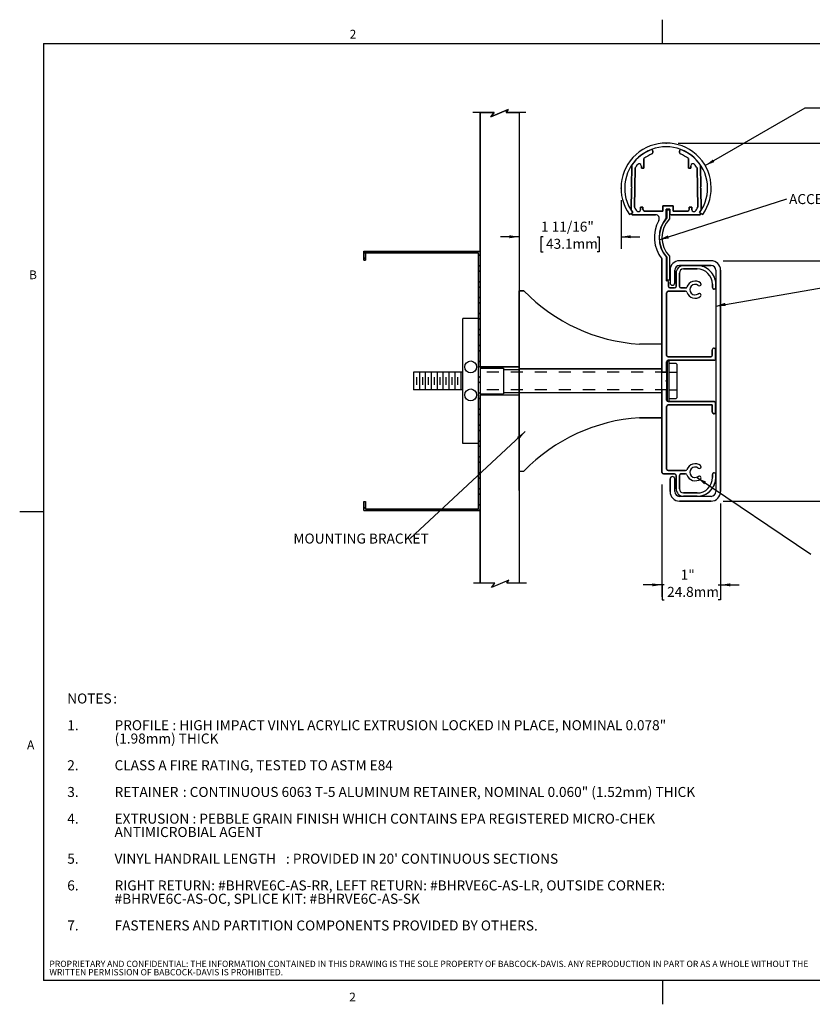
# Model space of a CAD drawing. Units: inches. Extents: x 0.1 to 10.8, y 0.2 to 8.4.
# Drawn here: x 0.1 to 6.7, y 0.2 to 8.4 of the extents above; entities that cross this region are included whole.
import ezdxf

# ---------------------------------------------------------------- set-up
doc = ezdxf.new("R2010")
doc.units = ezdxf.units.IN
doc.header["$MEASUREMENT"] = 0
doc.header["$PDSIZE"] = -1
doc.linetypes.add('HIDDEN', pattern=[0.075, 0.05, -0.025])
for name, color, linetype in [('BABCOCK', 7, 'Continuous'), ('FORMAT', 7, 'Continuous'), ('SLD-0', 166, 'Continuous')]:
    doc.layers.add(name, color=color, linetype=linetype)
doc.styles.add('SLDTEXTSTYLE0', font='TXT', dxfattribs={"width": 0.605})
doc.styles.add('SLDTEXTSTYLE1', font='TXT', dxfattribs={"width": 0.75})
doc.dimstyles.new('SLDDIMSTYLE0', dxfattribs={"dimtxt": 0.080892, "dimasz": 0.080892, "dimexe": 0, "dimexo": 0.0625, "dimgap": 0.020223, "dimtad": 0, "dimtih": 1, "dimtoh": 1, "dimlfac": 2, "dimrnd": 1e-09, "dimzin": 12, "dimdsep": 46, "dimtxsty": 'SLDTEXTSTYLE0', "dimsah": 1, "dimcen": 0.09, "dimadec": 0, "dimazin": 3, "dimtfac": 1, "dimtofl": 0, "dimtmove": 0, "dimatfit": 3, "dimfxl": 0, "dimfrac": 2, "dimtolj": 1, "dimtzin": 12, "dimarcsym": 0})
doc.dimstyles.new('SLDDIMSTYLE1', dxfattribs={"dimtxt": 0.080892, "dimasz": 0.080892, "dimexe": 0, "dimexo": 0.0625, "dimgap": 0.020223, "dimtad": 0, "dimtih": 1, "dimtoh": 1, "dimlfac": 2, "dimrnd": 1e-09, "dimzin": 12, "dimdsep": 46, "dimtxsty": 'SLDTEXTSTYLE0', "dimsah": 1, "dimcen": 0, "dimadec": 0, "dimazin": 3, "dimtfac": 1, "dimtofl": 0, "dimtmove": 0, "dimatfit": 3, "dimfxl": 0, "dimfrac": 2, "dimtolj": 1, "dimtzin": 12, "dimarcsym": 0})
doc.dimstyles.new('SLDDIMSTYLE2', dxfattribs={"dimtxt": 0.080892, "dimasz": 0.080892, "dimexe": 0, "dimexo": 0.0625, "dimgap": 0.020223, "dimtad": 0, "dimtih": 1, "dimtoh": 1, "dimlfac": 2, "dimrnd": 1e-09, "dimzin": 12, "dimdsep": 46, "dimtxsty": 'SLDTEXTSTYLE0', "dimsah": 1, "dimcen": 0.09, "dimadec": 0, "dimazin": 3, "dimtfac": 1, "dimtmove": 0, "dimatfit": 0, "dimfxl": 0, "dimfrac": 2, "dimtolj": 1, "dimtzin": 12, "dimarcsym": 0})
doc.dimstyles.new('SLDDIMSTYLE3', dxfattribs={"dimtxt": 0.080892, "dimasz": 0.080892, "dimexe": 0, "dimexo": 0.0625, "dimgap": 0.020223, "dimtad": 0, "dimtih": 1, "dimtoh": 1, "dimlfac": 2, "dimrnd": 1e-09, "dimzin": 12, "dimdsep": 46, "dimtxsty": 'SLDTEXTSTYLE0', "dimsah": 1, "dimcen": 0.09, "dimadec": 0, "dimazin": 3, "dimtfac": 1, "dimtofl": 0, "dimtmove": 0, "dimatfit": 3, "dimfxl": 0, "dimfrac": 2, "dimtolj": 1, "dimtzin": 12, "dimarcsym": 0})
doc.dimstyles.new('SLDDIMSTYLE4', dxfattribs={"dimtxt": 0.080892, "dimasz": 0.080892, "dimexe": 0, "dimexo": 0.0625, "dimgap": 0.020223, "dimtad": 0, "dimtih": 1, "dimtoh": 1, "dimlfac": 2, "dimrnd": 1e-09, "dimzin": 12, "dimdsep": 46, "dimtxsty": 'SLDTEXTSTYLE0', "dimsah": 1, "dimcen": 0.09, "dimadec": 0, "dimazin": 3, "dimtfac": 1, "dimtmove": 0, "dimatfit": 0, "dimfxl": 0, "dimfrac": 2, "dimtolj": 1, "dimtzin": 12, "dimarcsym": 0})
doc.dimstyles.new('SLDDIMSTYLE5', dxfattribs={"dimtxt": 0, "dimasz": 0.080892, "dimexe": 0, "dimexo": 0.0625, "dimgap": 0, "dimtad": 0, "dimtih": 1, "dimtoh": 1, "dimdec": 0, "dimrnd": 1e-09, "dimzin": 0, "dimdsep": 46, "dimtxsty": 'Standard', "dimsah": 1, "dimcen": 0.09, "dimadec": 0, "dimazin": 0, "dimtfac": 0.080892, "dimtdec": 0, "dimtofl": 0, "dimtmove": 0, "dimatfit": 3, "dimfxl": 0, "dimfrac": 2, "dimtolj": 1, "dimtzin": 0, "dimarcsym": 0})

# ---------------------------------------------------------------- blocks, each defined once
blk = doc.blocks.new('*D1')
at = {"layer": 'SLD-0', "color": 7}
for p, q in [((5.9846, 6.3828), (7.217, 6.3828)), ((7.117, 6.3828), (7.117, 5.5255)), ((6.8624, 5.3828), (6.8439, 5.3828)), ((6.8439, 5.3828), (6.8439, 5.2585)), ((7.3717, 5.3828), (7.3902, 5.3828)), ((7.3902, 5.3828), (7.3902, 5.2585)), ((6.8439, 5.2585), (6.8624, 5.2585)), ((7.3902, 5.2585), (7.3717, 5.2585)), ((7.117, 4.3828), (7.117, 5.24)), ((5.9846, 4.3828), (7.217, 4.3828))]:
    blk.add_line(p, q, dxfattribs=at)
for points in [[(7.117, 6.3828), (7.1046, 6.3019), (7.1295, 6.3019)], [(7.117, 4.3828), (7.1295, 4.4637), (7.1046, 4.4637)]]:
    blk.add_solid(points, dxfattribs=at)
at = {"layer": 'SLD-0', "color": 7, "char_height": 0.08333, "attachment_point": 1, "style": 'SLDTEXTSTYLE0'}
for s, insert in [('4"', (7.0294, 5.5087, 0.002)), ('101.6mm', (6.8856, 5.366, 0.002))]:
    blk.add_mtext(s, dxfattribs=dict(at, insert=insert))
blk = doc.blocks.new('*D2')
at = {"layer": 'SLD-0', "color": 7}
for p, q in [((5.8358, 7.1744), (6.6674, 7.6545)), ((6.6674, 7.6545), (6.9174, 7.6545)), ((6.9498, 7.6611), (6.9313, 7.6611)), ((6.9313, 7.6611), (6.9313, 7.5369)), ((7.3973, 7.6611), (7.4158, 7.6611)), ((7.4158, 7.6611), (7.4158, 7.5369)), ((6.9313, 7.5369), (6.9498, 7.5369)), ((7.4158, 7.5369), (7.3973, 7.5369))]:
    blk.add_line(p, q, dxfattribs=at)
blk.add_solid([(5.8358, 7.1744), (5.9121, 7.2041), (5.8996, 7.2256)], dxfattribs=at)
at = {"layer": 'SLD-0', "color": 7, "char_height": 0.08333, "attachment_point": 1, "style": 'SLDTEXTSTYLE0'}
for s, insert in [('%%c', (6.9343, 7.787, 0.002)), ('1 1/2"', (7.0523, 7.787, 0.002)), ('38.1mm', (6.9729, 7.6443, 0.002))]:
    blk.add_mtext(s, dxfattribs=dict(at, insert=insert))
blk = doc.blocks.new('*D3')
at = {"layer": 'SLD-0', "color": 7}
for p, q in [((5.4759, 4.5215), (5.4759, 3.5859)), ((5.9635, 4.3617), (5.9635, 3.5859)), ((5.4759, 3.6859), (5.3203, 3.6859)), ((5.4959, 3.6859), (5.4774, 3.6859)), ((5.4774, 3.6859), (5.4774, 3.5616)), ((5.9435, 3.6859), (5.962, 3.6859)), ((5.962, 3.6859), (5.962, 3.5616)), ((5.9635, 3.6859), (6.119, 3.6859)), ((5.4774, 3.5616), (5.4959, 3.5616)), ((5.962, 3.5616), (5.9435, 3.5616))]:
    blk.add_line(p, q, dxfattribs=at)
for points in [[(5.4759, 3.6859), (5.395, 3.6983), (5.395, 3.6734)], [(5.9635, 3.6859), (6.0444, 3.6734), (6.0444, 3.6983)]]:
    blk.add_solid(points, dxfattribs=at)
at = {"layer": 'SLD-0', "color": 7, "char_height": 0.08333, "attachment_point": 1, "style": 'SLDTEXTSTYLE0'}
for s, insert in [('1"', (5.632, 3.8118, 0.002)), ('24.8mm', (5.5191, 3.6691, 0.002))]:
    blk.add_mtext(s, dxfattribs=dict(at, insert=insert))
blk = doc.blocks.new('*D4')
at = {"layer": 'SLD-0', "color": 7}
for p, q in [((5.611, 7.3619), (7.8494, 7.3619)), ((7.7494, 7.3619), (7.7494, 6.0151)), ((7.4948, 5.8723), (7.4763, 5.8723)), ((7.4763, 5.8723), (7.4763, 5.7481)), ((8.004, 5.8723), (8.0225, 5.8723)), ((8.0225, 5.8723), (8.0225, 5.7481)), ((7.4763, 5.7481), (7.4948, 5.7481)), ((8.0225, 5.7481), (8.004, 5.7481)), ((7.7494, 4.3828), (7.7494, 5.7296)), ((5.9846, 4.3828), (7.8494, 4.3828))]:
    blk.add_line(p, q, dxfattribs=at)
for points in [[(7.7494, 7.3619), (7.737, 7.281), (7.7618, 7.281)], [(7.7494, 4.3828), (7.7618, 4.4637), (7.737, 4.4637)]]:
    blk.add_solid(points, dxfattribs=at)
at = {"layer": 'SLD-0', "color": 7, "char_height": 0.08333, "attachment_point": 1, "style": 'SLDTEXTSTYLE0'}
for s, insert in [('6"', (7.6617, 5.9983, 0.002)), ('151.3mm', (7.5179, 5.8555, 0.002))]:
    blk.add_mtext(s, dxfattribs=dict(at, insert=insert))
blk = doc.blocks.new('*D5')
at = {"layer": 'SLD-0', "color": 7}
for p, q in [((4.2884, 6.934), (4.2884, 6.4825)), ((5.136, 6.8869), (5.136, 6.4825)), ((4.2884, 6.5825), (4.1328, 6.5825)), ((4.4884, 6.5825), (4.4699, 6.5825)), ((4.4699, 6.5825), (4.4699, 6.4583)), ((4.936, 6.5825), (4.9545, 6.5825)), ((4.9545, 6.5825), (4.9545, 6.4583)), ((5.136, 6.5825), (5.2916, 6.5825)), ((4.4699, 6.4583), (4.4884, 6.4583)), ((4.9545, 6.4583), (4.936, 6.4583))]:
    blk.add_line(p, q, dxfattribs=at)
for points in [[(4.2884, 6.5825), (4.2075, 6.595), (4.2075, 6.5701)], [(5.136, 6.5825), (5.2169, 6.5701), (5.2169, 6.595)]]:
    blk.add_solid(points, dxfattribs=at)
at = {"layer": 'SLD-0', "color": 7, "char_height": 0.08333, "attachment_point": 1, "style": 'SLDTEXTSTYLE0'}
for s, insert in [('1 11/16"', (4.4702, 6.7084, 0.002)), ('43.1mm', (4.5116, 6.5657, 0.002))]:
    blk.add_mtext(s, dxfattribs=dict(at, insert=insert))
blk = doc.blocks.new('SW_NOTE_0')
at = {"layer": 'SLD-0', "color": 0, "attachment_point": 1, "style": 'SLDTEXTSTYLE0'}
for s, insert, char_height in [('NOTES', (0, 0.1074), 0.08333), (':', (0.3827, 0.1074), 0.0833), ('1.', (0, -0.1148), 0.08333), ('PROFILE', (0.3937, -0.1148), 0.08333), (': HIGH IMPACT VINYL ACRYLIC EXTRUSION LOCKED IN PLACE, NOMINAL 0.078"', (0.8752, -0.1148), 0.083333), ('(1.98mm) THICK', (0.3937, -0.2259), 0.083333), ('2.', (0, -0.4481), 0.08333), ('CLASS A FIRE RATING, TESTED TO ASTM E84', (0.3937, -0.4481), 0.083333), ('3.', (0, -0.6704), 0.08333), ('RETAINER', (0.3937, -0.6704), 0.08333), (': CONTINUOUS 6063 T-5 ALUMINUM RETAINER, NOMINAL 0.060" (1.52mm) THICK', (0.9616, -0.6704), 0.083333), ('4.', (0, -0.8926), 0.08333), ('EXTRUSION', (0.3937, -0.8926), 0.08333), (': PEBBLE GRAIN FINISH WHICH CONTAINS EPA REGISTERED MICRO-CHEK', (1.0418, -0.8926), 0.083333), ('ANTIMICROBIAL AGENT', (0.3937, -1.0037), 0.083333), ('5.', (0, -1.2259), 0.08333), ('VINYL HANDRAIL LENGTH', (0.3937, -1.2259), 0.083333), (": PROVIDED IN 20' CONTINUOUS SECTIONS", (1.8196, -1.2259), 0.083333), ('6.', (0, -1.4481), 0.08333), ('RIGHT RETURN: #BHRVE6C-AS-RR, LEFT RETURN: #BHRVE6C-AS-LR, OUTSIDE CORNER:', (0.3937, -1.4481), 0.083333), ('#BHRVE6C-AS-OC, SPLICE KIT: #BHRVE6C-AS-SK', (0.3937, -1.5592), 0.083333), ('7.', (0, -1.7815), 0.08333), ('FASTENERS AND PARTITION COMPONENTS PROVIDED BY OTHERS.', (0.3937, -1.7815), 0.083333)]:
    blk.add_mtext(s, dxfattribs=dict(at, insert=insert, char_height=char_height))
blk = doc.blocks.new('SW_NOTE_1')
at = {"layer": 'SLD-0', "color": 0, "insert": (0.0197, 0.0401), "char_height": 0.083333, "attachment_point": 1, "style": 'SLDTEXTSTYLE0'}
blk.add_mtext('ACCENT STRIP', dxfattribs=at)
blk = doc.blocks.new('SW_NOTE_4')
at = {"layer": 'SLD-0', "color": 0, "insert": (-0.9711, 0.0402), "char_height": 0.083333, "attachment_point": 1, "style": 'SLDTEXTSTYLE0'}
blk.add_mtext('MOUNTING BRACKET', dxfattribs=at)
blk = doc.blocks.new('SW_NOTE_7')
at = {"layer": 'BABCOCK', "color": 0, "attachment_point": 1, "style": 'SLDTEXTSTYLE1'}
for s, insert, char_height in [('PROPRIETARY AND CONFIDENTIAL: THE INFORMATION CONTAINED IN THIS DRAWING IS THE SOLE PROPERTY OF BABCOCK-DAVIS. ANY REPRODUCTION IN PART OR AS A WHOLE WITHOUT THE', (0, 0.0671), 0.0520833), ('WRITTEN PERMISSION OF BABCOCK-DAVIS IS PROHIBITED.', (0, -0.0023), 0.052083)]:
    blk.add_mtext(s, dxfattribs=dict(at, insert=insert, char_height=char_height))

msp = doc.modelspace()

# ---------------------------------------------------------------- hatches: boundary and pattern name
at = {"linetype": 'Continuous'}
h = msp.add_hatch(dxfattribs=at)
h.set_pattern_fill('ANSI32', color=166, scale=0.25, style=0)
h.paths.add_polyline_path([(3.9499, 5.0579), (3.9499, 5.049), (3.9499, 4.6591), (3.9499, 4.4551), (3.9499, 4.3173), (3.1724, 4.3173), (3.0091, 4.3173), (3.0091, 4.3786), (2.9961, 4.3786), (2.9961, 4.3043), (3.1586, 4.3043), (3.963, 4.3043), (3.963, 4.4426), (3.963, 4.6592), (3.963, 5.0461), (3.963, 5.0703), (3.963, 6.4613), (2.9961, 6.4613), (2.9961, 6.3869), (3.0091, 6.3869), (3.0091, 6.4482), (3.9499, 6.4482)], flags=0)

# ---------------------------------------------------------------- linework, layer by layer
at = {"color": 8, "linetype": 'Continuous', "lineweight": 0}
for p, q in [((0.3299, 8.1921), (10.6299, 8.1921)), ((0.3299, 8.1921), (0.3299, 0.3921)), ((10.6299, 0.3921), (0.3299, 0.3921))]:
    msp.add_line(p, q, dxfattribs=at)
at = {"layer": 'FORMAT'}
for p, q in [((5.4799, 8.1921), (5.4799, 8.3889)), ((0.3299, 8.1921), (10.6299, 8.1921)), ((0.3299, 8.1921), (0.3299, 0.3921)), ((10.6299, 0.3921), (0.3299, 0.3921))]:
    msp.add_line(p, q, dxfattribs=at)
at = {"layer": 'FORMAT', "color": 8}
for p, q in [((0.3299, 4.2921), (0.1331, 4.2921)), ((5.4799, 0.3921), (5.4799, 0.1952))]:
    msp.add_line(p, q, dxfattribs=at)
at = {"layer": 'SLD-0'}
for p, q in [((4.0531, 7.5806), (4.1971, 7.6425)), ((4.1971, 7.6425), (4.0531, 7.5806)), ((4.1971, 7.6425), (4.1806, 7.6171)), ((4.1806, 7.6171), (4.1971, 7.6425)), ((4.0799, 7.6171), (3.9037, 7.6171)), ((3.963, 7.5838), (3.963, 7.6171)), ((3.963, 7.6171), (4.0799, 7.6171)), ((3.963, 7.6171), (3.963, 3.6992)), ((3.963, 7.1205), (3.963, 7.5838)), ((4.0799, 7.6171), (4.0531, 7.5806)), ((4.0531, 7.5806), (4.0799, 7.6171)), ((4.1806, 7.6171), (4.2884, 7.6171)), ((4.3442, 7.6171), (4.1806, 7.6171)), ((4.2884, 7.6171), (4.2884, 7.4374)), ((4.2884, 7.6171), (4.2884, 5.4994)), ((4.2884, 7.4374), (4.2884, 7.034)), ((5.4004, 7.2833), (5.4004, 7.2947)), ((5.4004, 7.2947), (5.4004, 7.2833)), ((5.6217, 7.2947), (5.6217, 7.2833)), ((5.6217, 7.2833), (5.6217, 7.2947)), ((5.3247, 7.1538), (5.3247, 7.2327)), ((5.3247, 7.2327), (5.3247, 7.1538)), ((5.6974, 7.2327), (5.6974, 7.1538)), ((5.6974, 7.1538), (5.6974, 7.2327)), ((5.2263, 7.1763), (5.2232, 6.9969)), ((5.2232, 6.9969), (5.2263, 7.1763)), ((5.2467, 6.8278), (5.2525, 7.1552)), ((5.2525, 7.1552), (5.2467, 6.8278)), ((5.3047, 7.1738), (5.3047, 7.1538)), ((5.3047, 7.1538), (5.3047, 7.1738)), ((5.3047, 7.1538), (5.3247, 7.1538)), ((5.3247, 7.1538), (5.3047, 7.1538)), ((5.6974, 7.1538), (5.7174, 7.1538)), ((5.7174, 7.1538), (5.6974, 7.1538)), ((5.7174, 7.1538), (5.7174, 7.1738)), ((5.7174, 7.1738), (5.7174, 7.1538)), ((5.7696, 7.1552), (5.7753, 6.8278)), ((5.7753, 6.8278), (5.7696, 7.1552)), ((5.7989, 6.9969), (5.7957, 7.1763)), ((5.7957, 7.1763), (5.7989, 6.9969)), ((3.963, 6.4613), (3.963, 7.1205)), ((4.2884, 7.034), (4.2884, 5.4994)), ((5.223, 6.9869), (5.2199, 6.8075)), ((5.2199, 6.8075), (5.223, 6.9869)), ((5.2281, 6.9918), (5.223, 6.9869)), ((5.223, 6.9869), (5.2281, 6.9918)), ((5.2232, 6.9969), (5.2281, 6.9918)), ((5.2281, 6.9918), (5.2232, 6.9969)), ((5.794, 6.9918), (5.7989, 6.9969)), ((5.7989, 6.9969), (5.794, 6.9918)), ((5.799, 6.9869), (5.794, 6.9918)), ((5.794, 6.9918), (5.799, 6.9869)), ((5.8022, 6.8075), (5.799, 6.9869)), ((5.799, 6.9869), (5.8022, 6.8075)), ((5.3183, 6.8279), (5.2983, 6.8279)), ((5.2983, 6.8279), (5.2983, 6.8079)), ((5.2983, 6.8279), (5.3183, 6.8279)), ((5.2983, 6.8079), (5.2983, 6.8279)), ((5.3183, 6.809), (5.3183, 6.8279)), ((5.3183, 6.8279), (5.3183, 6.809)), ((5.5687, 6.8406), (5.4847, 6.8406)), ((5.4847, 6.8406), (5.4847, 6.7965)), ((5.4847, 6.8406), (5.5687, 6.8406)), ((5.4847, 6.7965), (5.4847, 6.8406)), ((5.5122, 6.7396), (5.5122, 6.8131)), ((5.5122, 6.8131), (5.5412, 6.8131)), ((5.5122, 6.8131), (5.5122, 6.7396)), ((5.5412, 6.8131), (5.5122, 6.8131)), ((5.5164, 6.7395), (5.5164, 6.8061)), ((5.5164, 6.8061), (5.5379, 6.8061)), ((5.5164, 6.8061), (5.5379, 6.8061)), ((5.5164, 6.8061), (5.5164, 6.7395)), ((5.5379, 6.8061), (5.5379, 6.7311)), ((5.5379, 6.8061), (5.5379, 6.7311)), ((5.5412, 6.8131), (5.5412, 6.7778)), ((5.5412, 6.7778), (5.5412, 6.8131)), ((5.5687, 6.7965), (5.5687, 6.8406)), ((5.5687, 6.8406), (5.5687, 6.7965)), ((5.7238, 6.8279), (5.7038, 6.8279)), ((5.7038, 6.8279), (5.7038, 6.809)), ((5.7038, 6.8279), (5.7238, 6.8279)), ((5.7038, 6.809), (5.7038, 6.8279)), ((5.7238, 6.8079), (5.7238, 6.8279)), ((5.7238, 6.8279), (5.7238, 6.8079)), ((5.207, 6.7673), (5.2313, 6.785)), ((5.2071, 6.7673), (5.2313, 6.785)), ((5.2335, 6.7836), (5.221, 6.7744)), ((5.221, 6.7744), (5.2335, 6.7836)), ((5.221, 6.7744), (5.2277, 6.7653)), ((5.2277, 6.7653), (5.221, 6.7744)), ((5.2277, 6.7653), (5.4229, 6.7653)), ((5.4229, 6.7653), (5.2277, 6.7653)), ((5.4847, 6.7965), (5.3308, 6.7965)), ((5.3308, 6.7965), (5.4847, 6.7965)), ((5.5537, 6.7653), (5.7943, 6.7653)), ((5.7943, 6.7653), (5.5537, 6.7653)), ((5.6913, 6.7965), (5.5687, 6.7965)), ((5.5687, 6.7965), (5.6913, 6.7965)), ((5.801, 6.7744), (5.7885, 6.7836)), ((5.7885, 6.7836), (5.801, 6.7744)), ((5.7908, 6.785), (5.815, 6.7673)), ((5.7908, 6.785), (5.815, 6.7673)), ((5.7943, 6.7653), (5.801, 6.7744)), ((5.801, 6.7744), (5.7943, 6.7653)), ((2.9961, 6.4613), (3.963, 6.4613)), ((2.9961, 6.3869), (2.9961, 6.4613)), ((2.9961, 6.4613), (3.963, 6.4613)), ((2.9961, 6.3869), (2.9961, 6.4613)), ((2.9961, 6.3869), (2.9961, 6.4613)), ((3.9499, 6.4482), (3.0091, 6.4482)), ((3.0091, 6.4482), (3.0091, 6.3869)), ((3.0091, 6.4482), (3.9499, 6.4482)), ((3.0091, 6.3869), (3.0091, 6.4482)), ((3.9499, 5.0579), (3.9499, 6.4482)), ((3.9499, 4.3173), (3.9499, 6.4482)), ((3.963, 6.4613), (3.963, 5.0703)), ((3.963, 5.4994), (3.963, 6.4613)), ((5.4759, 6.3986), (5.4759, 5.4571)), ((5.4759, 4.6215), (5.4759, 6.3986)), ((5.5147, 6.2161), (5.5147, 6.413)), ((5.5147, 6.413), (5.5147, 6.2165)), ((5.5164, 6.2206), (5.5164, 6.4122)), ((5.5164, 6.4122), (5.5164, 6.2206)), ((5.5379, 6.4206), (5.5379, 6.2206)), ((5.5379, 6.4206), (5.5379, 6.2206)), ((3.0091, 6.3869), (2.9961, 6.3869)), ((2.9961, 6.3869), (3.0091, 6.3869)), ((5.8846, 6.3828), (5.6221, 6.3828)), ((5.8846, 6.3828), (5.6221, 6.3828)), ((5.8846, 6.3828), (5.6221, 6.3828)), ((5.6221, 6.3433), (5.8846, 6.3433)), ((5.8846, 6.3433), (5.6221, 6.3433)), ((5.8846, 6.3433), (5.6221, 6.3433)), ((5.6565, 6.3428), (5.768, 6.3428)), ((5.6565, 6.3153), (5.768, 6.3153)), ((5.768, 6.3153), (5.6565, 6.3153)), ((5.768, 6.3428), (5.6568, 6.3428)), ((5.5432, 6.3039), (5.5432, 6.1987)), ((5.5432, 6.3039), (5.5432, 6.1987)), ((5.5432, 6.3039), (5.5432, 6.1987)), ((5.5827, 6.1987), (5.5827, 6.3039)), ((5.5827, 6.3039), (5.5827, 6.1987)), ((5.594, 6.2803), (5.594, 6.169)), ((5.594, 6.169), (5.594, 6.2803)), ((5.6215, 6.169), (5.6215, 6.2803)), ((5.6215, 6.2803), (5.6215, 6.169)), ((5.924, 6.3039), (5.924, 4.4617)), ((5.924, 6.3039), (5.924, 4.4617)), ((5.9635, 4.4617), (5.9635, 6.3039)), ((5.9635, 6.3039), (5.9635, 4.4617)), ((5.5147, 6.2165), (5.5178, 6.2165)), ((5.5379, 6.2206), (5.5164, 6.2206)), ((5.5379, 6.2206), (5.5164, 6.2206)), ((5.5303, 6.169), (5.5303, 6.204)), ((5.5303, 6.204), (5.5303, 6.169)), ((5.5815, 6.1565), (5.5428, 6.1565)), ((5.5428, 6.1565), (5.5815, 6.1565)), ((5.672, 6.1565), (5.634, 6.1565)), ((5.634, 6.1565), (5.672, 6.1565)), ((5.7962, 6.1784), (5.7942, 6.1769)), ((5.8965, 6.1868), (5.8965, 6.1603)), ((5.8965, 6.1603), (5.8965, 6.1868)), ((5.9115, 6.1478), (5.909, 6.1478)), ((5.924, 6.1603), (5.924, 6.1868)), ((5.924, 6.1868), (5.924, 6.1603)), ((4.3284, 6.1328), (4.2884, 6.1328)), ((4.2884, 6.1328), (4.2884, 5.4828)), ((4.2884, 5.3828), (4.2884, 6.1328)), ((4.2884, 6.1328), (4.3284, 6.1328)), ((5.5147, 5.5953), (5.5147, 6.1165)), ((5.5147, 6.1165), (5.5147, 5.5953)), ((5.5272, 6.129), (5.672, 6.129)), ((5.672, 6.129), (5.5272, 6.129)), ((5.7942, 6.1087), (5.7962, 6.1071)), ((4.2884, 4.4716), (4.2884, 6.0336)), ((3.8197, 4.8621), (3.8197, 5.9034)), ((3.9499, 5.9034), (3.8197, 5.9034)), ((5.4759, 5.689), (5.2884, 5.689)), ((5.4759, 5.689), (5.2884, 5.689)), ((5.4759, 5.4828), (5.4759, 5.689)), ((5.4759, 5.4571), (5.4759, 5.689)), ((5.9075, 5.6553), (5.91, 5.6553)), ((5.8825, 5.5828), (5.5272, 5.5828)), ((5.5272, 5.5828), (5.8825, 5.5828)), ((5.895, 5.6428), (5.895, 5.5953)), ((5.895, 5.5953), (5.895, 5.6428)), ((5.9225, 5.5678), (5.9225, 5.6428)), ((5.9225, 5.6428), (5.9225, 5.5678)), ((4.2884, 5.4994), (3.963, 5.4994)), ((3.963, 5.4994), (4.2884, 5.4994)), ((5.5147, 5.4571), (5.5147, 5.5428)), ((5.5147, 5.5428), (5.5147, 5.3878)), ((5.5192, 5.5501), (5.5355, 5.5501)), ((5.5192, 5.5501), (5.5192, 5.2154)), ((5.5272, 5.5553), (5.91, 5.5553)), ((5.91, 5.5553), (5.5272, 5.5553)), ((5.5355, 5.2154), (5.5355, 5.5501)), ((5.5355, 5.5315), (5.5925, 5.5315)), ((5.5925, 5.5315), (5.6006, 5.5234)), ((5.6006, 5.5234), (5.6006, 5.2421)), ((3.4081, 5.4571), (3.4081, 5.3084)), ((3.8197, 5.4571), (3.4081, 5.4571)), ((3.4342, 5.4153), (3.4342, 5.3502)), ((3.4586, 5.4571), (3.4586, 5.3084)), ((3.483, 5.4153), (3.483, 5.3502)), ((3.5075, 5.4571), (3.5075, 5.3084)), ((3.5319, 5.4153), (3.5319, 5.3502)), ((3.5563, 5.4571), (3.5563, 5.3084)), ((3.5807, 5.4153), (3.5807, 5.3502)), ((3.6051, 5.4571), (3.6051, 5.3084)), ((3.6296, 5.4153), (3.6296, 5.3502)), ((3.654, 5.4571), (3.654, 5.3084)), ((3.6784, 5.4153), (3.6784, 5.3502)), ((3.7028, 5.4571), (3.7028, 5.3084)), ((3.7272, 5.4153), (3.7272, 5.3502)), ((3.7534, 5.4571), (3.7534, 5.3084)), ((3.7761, 5.4153), (3.7761, 5.3502)), ((3.804, 5.4571), (3.804, 5.3084)), ((3.963, 5.489), (4.1582, 5.489)), ((4.1582, 5.489), (4.1582, 5.4786)), ((4.1582, 5.4786), (4.1582, 5.287)), ((4.1582, 5.4786), (4.2884, 5.4786)), ((4.2884, 5.4828), (5.4759, 5.4828)), ((5.4759, 5.4828), (4.2884, 5.4828)), ((4.2884, 5.4786), (4.2884, 5.287)), ((5.4759, 5.4571), (5.5147, 5.4571)), ((5.5355, 5.4571), (5.6006, 5.4571)), ((4.2884, 5.3828), (4.2884, 4.6328)), ((5.5097, 5.3828), (5.5147, 5.3878)), ((5.5147, 5.3778), (5.5097, 5.3828)), ((5.5147, 5.3778), (5.5147, 5.2228)), ((3.8197, 5.3084), (3.4081, 5.3084)), ((3.963, 5.2766), (4.1582, 5.2766)), ((3.963, 5.2662), (4.1686, 5.2662)), ((3.963, 5.0703), (3.963, 5.2662)), ((3.963, 5.2662), (4.2884, 5.2662)), ((4.1582, 5.287), (4.1582, 5.2766)), ((4.1582, 5.287), (4.2884, 5.287)), ((4.1686, 5.2662), (4.2884, 5.2662)), ((4.2884, 5.2828), (4.2884, 4.6328)), ((5.4759, 5.2828), (4.2884, 5.2828)), ((5.4759, 5.2828), (4.2884, 5.2828)), ((4.2884, 5.2662), (4.2884, 4.9748)), ((4.2884, 5.2662), (4.2884, 3.6992)), ((5.5147, 5.3084), (5.4759, 5.3084)), ((5.4759, 5.3084), (5.4759, 5.0765)), ((5.4759, 5.3084), (5.4759, 5.0765)), ((5.4759, 5.0765), (5.4759, 5.2828)), ((5.5147, 5.2228), (5.5147, 5.3084)), ((5.5355, 5.3084), (5.6006, 5.3084)), ((5.5147, 4.649), (5.5147, 5.1703)), ((5.5147, 5.1703), (5.5147, 4.649)), ((5.5192, 5.2154), (5.5355, 5.2154)), ((5.91, 5.2103), (5.5272, 5.2103)), ((5.5272, 5.2103), (5.91, 5.2103)), ((5.5272, 5.1828), (5.895, 5.1828)), ((5.895, 5.1828), (5.5272, 5.1828)), ((5.5925, 5.234), (5.5355, 5.234)), ((5.6006, 5.2421), (5.5925, 5.234)), ((5.895, 5.1828), (5.895, 5.1228)), ((5.895, 5.1228), (5.895, 5.1828)), ((5.9225, 5.1228), (5.9225, 5.1978)), ((5.9225, 5.1978), (5.9225, 5.1228)), ((5.91, 5.1103), (5.9075, 5.1103)), ((3.9499, 5.049), (3.9499, 5.0579)), ((3.9499, 4.6591), (3.9499, 5.049)), ((3.963, 5.0703), (3.963, 5.0461)), ((3.963, 5.0461), (3.963, 5.0703)), ((3.963, 5.0461), (3.963, 4.6592)), ((3.963, 4.6592), (3.963, 5.0461)), ((5.2884, 5.0765), (5.4759, 5.0765)), ((5.4759, 5.0765), (5.2884, 5.0765)), ((5.4759, 5.0765), (5.4759, 4.6215)), ((4.2884, 4.9748), (4.2884, 4.6623)), ((3.9499, 4.8621), (3.8197, 4.8621)), ((3.9499, 4.4551), (3.9499, 4.6591)), ((3.963, 4.6592), (3.963, 4.4426)), ((3.963, 4.4426), (3.963, 4.6592)), ((4.2884, 4.6623), (4.2884, 4.4716)), ((4.2884, 4.6328), (4.3284, 4.6328)), ((4.2884, 4.6328), (4.3284, 4.6328)), ((5.4884, 4.609), (5.5815, 4.609)), ((5.5815, 4.609), (5.4884, 4.609)), ((5.672, 4.6365), (5.5272, 4.6365)), ((5.5272, 4.6365), (5.672, 4.6365)), ((5.594, 4.5965), (5.594, 4.4853)), ((5.594, 4.4853), (5.594, 4.5965)), ((5.6215, 4.4853), (5.6215, 4.5965)), ((5.6215, 4.5965), (5.6215, 4.4853)), ((5.634, 4.609), (5.672, 4.609)), ((5.672, 4.609), (5.634, 4.609)), ((5.7962, 4.6584), (5.7942, 4.6569)), ((5.7942, 4.5887), (5.7962, 4.5871)), ((5.8965, 4.6053), (5.8965, 4.5788)), ((5.8965, 4.5788), (5.8965, 4.6053)), ((5.909, 4.6178), (5.9115, 4.6178)), ((5.924, 4.5788), (5.924, 4.6053)), ((5.924, 4.6053), (5.924, 4.5788)), ((5.5432, 4.5669), (5.5432, 4.4617)), ((5.5432, 4.4617), (5.5432, 4.5669)), ((5.5827, 4.4617), (5.5827, 4.5669)), ((5.5827, 4.4617), (5.5827, 4.5669)), ((5.5827, 4.4617), (5.5827, 4.5669)), ((3.9499, 4.3173), (3.9499, 4.4551)), ((3.963, 4.4426), (3.963, 4.3043)), ((3.963, 3.8035), (3.963, 4.4426)), ((4.2884, 4.4716), (4.2884, 4.1327)), ((5.768, 4.4503), (5.6565, 4.4503)), ((5.6565, 4.4503), (5.768, 4.4503)), ((2.9961, 4.3786), (3.0091, 4.3786)), ((2.9961, 4.3043), (2.9961, 4.3786)), ((2.9961, 4.3043), (2.9961, 4.3786)), ((2.9961, 4.3043), (2.9961, 4.3786)), ((2.9961, 4.3786), (3.0091, 4.3786)), ((3.0091, 4.3786), (3.0091, 4.3173)), ((3.0091, 4.3173), (3.0091, 4.3786)), ((5.8846, 4.4222), (5.6221, 4.4222)), ((5.8846, 4.4222), (5.6221, 4.4222)), ((5.8846, 4.4222), (5.6221, 4.4222)), ((5.6221, 4.3828), (5.8846, 4.3828)), ((5.8846, 4.3828), (5.6221, 4.3828)), ((5.6565, 4.4228), (5.7677, 4.4228)), ((5.768, 4.4228), (5.6565, 4.4228)), ((3.1586, 4.3043), (2.9961, 4.3043)), ((2.9961, 4.3043), (3.963, 4.3043)), ((3.0091, 4.3173), (3.1724, 4.3173)), ((3.0091, 4.3173), (3.9499, 4.3173)), ((3.963, 4.3043), (3.1586, 4.3043)), ((3.1724, 4.3173), (3.9499, 4.3173)), ((4.2884, 4.1327), (4.2884, 3.8035)), ((3.963, 3.6992), (3.963, 3.8035)), ((4.2884, 3.8035), (4.2884, 3.6992)), ((4.0845, 3.6992), (3.9083, 3.6992)), ((4.0845, 3.6992), (3.963, 3.6992)), ((4.2017, 3.7247), (4.0577, 3.6628)), ((4.2017, 3.7247), (4.0577, 3.6628)), ((4.0577, 3.6628), (4.0845, 3.6992)), ((4.0577, 3.6628), (4.0845, 3.6992)), ((4.1852, 3.6992), (4.2017, 3.7247)), ((4.1852, 3.6992), (4.2017, 3.7247)), ((4.2884, 3.6992), (4.1852, 3.6992)), ((4.3488, 3.6992), (4.1852, 3.6992))]:
    msp.add_line(p, q, dxfattribs=at)
at = {"layer": 'SLD-0', "linetype": 'HIDDEN'}
for p, q in [((5.5192, 5.4571), (3.963, 5.4571)), ((5.5192, 5.3084), (3.963, 5.3084))]:
    msp.add_line(p, q, dxfattribs=at)
at = {"layer": 'SLD-0'}
for centre in [(3.8848, 5.4994), (3.8848, 5.2662)]:
    msp.add_circle(centre, 0.0495, dxfattribs=at)
for centre, radius, start, end in [((5.511, 6.9869), 0.375, 324.1535, 215.8465), ((5.511, 6.9869), 0.375, 324.1535, 215.8465), ((5.511, 6.9869), 0.345, 324.18671, 215.81329), ((5.511, 6.9869), 0.345, 324.18671, 215.81329), ((5.511, 6.9869), 0.344, 111.80502, 145.2008), ((5.511, 6.9869), 0.344, 111.80502, 145.2008), ((5.3879, 7.2947), 0.0125, 0, 111.80502), ((5.3879, 7.2947), 0.0125, 0, 111.80502), ((5.6342, 7.2947), 0.0125, 68.19498, 180), ((5.6342, 7.2947), 0.0125, 68.19498, 180), ((5.511, 6.9869), 0.344, 34.7992, 68.19498), ((5.511, 6.9869), 0.344, 34.7992, 68.19498), ((5.511, 6.9869), 0.3085, 112.55682, 127.16558), ((5.511, 6.9869), 0.3085, 112.55682, 127.16558), ((5.3879, 7.2833), 0.0125, 292.55682, 0), ((5.3879, 7.2833), 0.0125, 292.55682, 0), ((5.6342, 7.2833), 0.0125, 180, 247.44318), ((5.6342, 7.2833), 0.0125, 180, 247.44318), ((5.511, 6.9869), 0.3085, 52.83442, 67.44318), ((5.511, 6.9869), 0.3085, 52.83442, 67.44318), ((5.2388, 7.1761), 0.0125, 145.2008, 179), ((5.2388, 7.1761), 0.0125, 145.2008, 179), ((5.511, 6.9869), 0.3085, 140.09854, 146.94785), ((5.511, 6.9869), 0.3085, 140.09854, 146.94785), ((5.2875, 7.1738), 0.0171, 0, 140.09854), ((5.2875, 7.1738), 0.0171, 0, 140.09854), ((5.7345, 7.1738), 0.0171, 39.90146, 180), ((5.7345, 7.1738), 0.0171, 39.90146, 180), ((5.511, 6.9869), 0.3085, 33.05215, 39.90146), ((5.511, 6.9869), 0.3085, 33.05215, 39.90146), ((5.7832, 7.1761), 0.0125, 1, 34.7992), ((5.7832, 7.1761), 0.0125, 1, 34.7992), ((5.2324, 6.8073), 0.0125, 179, 212.7992), ((5.2324, 6.8073), 0.0125, 179, 212.7992), ((5.511, 6.9869), 0.3085, 211.05215, 217.90146), ((5.511, 6.9869), 0.3085, 211.05215, 217.90146), ((5.2811, 6.8079), 0.0171, 217.90146, 0), ((5.2811, 6.8079), 0.0171, 217.90146, 0), ((5.3308, 6.809), 0.0125, 180, 270), ((5.3308, 6.809), 0.0125, 180, 270), ((5.6913, 6.809), 0.0125, 270, 0), ((5.6913, 6.809), 0.0125, 270, 0), ((5.7409, 6.8079), 0.0171, 180, 322.09854), ((5.7409, 6.8079), 0.0171, 180, 322.09854), ((5.511, 6.9869), 0.3085, 322.09854, 328.94785), ((5.511, 6.9869), 0.3085, 322.09854, 328.94785), ((5.7897, 6.8073), 0.0125, 327.2008, 1), ((5.7897, 6.8073), 0.0125, 327.2008, 1), ((5.511, 6.9869), 0.344, 212.7992, 216.22848), ((5.511, 6.9869), 0.344, 212.7992, 216.22848), ((5.4229, 6.734), 0.0313, 330.63447, 90), ((5.4229, 6.734), 0.0313, 330.63447, 90), ((5.7006, 6.5778), 0.2484, 139.32646, 221.5506), ((5.7006, 6.5778), 0.2484, 139.32646, 221.5506), ((5.7001, 6.5759), 0.246, 138.29742, 221.70258), ((5.7001, 6.5759), 0.246, 138.29742, 221.70258), ((5.7001, 6.5759), 0.2245, 136.24812, 223.75188), ((5.7001, 6.5759), 0.2245, 136.24812, 223.75188), ((5.5537, 6.7778), 0.0125, 180, 270), ((5.5537, 6.7778), 0.0125, 180, 270), ((5.511, 6.9869), 0.344, 323.77152, 327.2008), ((5.511, 6.9869), 0.344, 323.77152, 327.2008), ((5.7006, 6.5778), 0.2874, 150.63447, 218.5701), ((5.7006, 6.5778), 0.2874, 150.63447, 218.5701), ((5.6221, 6.3039), 0.0789, 90, 180), ((5.6221, 6.3039), 0.0789, 90, 180), ((5.6221, 6.3039), 0.0789, 90, 180), ((5.6221, 6.3039), 0.0394, 90, 180), ((5.6221, 6.3039), 0.0394, 90, 180), ((5.6221, 6.3039), 0.0394, 90, 180), ((5.6565, 6.2803), 0.0625, 89.78531, 180), ((5.6565, 6.2803), 0.0625, 90, 180), ((5.6565, 6.2803), 0.035, 90, 180), ((5.6565, 6.2803), 0.035, 90, 180), ((5.768, 6.1868), 0.156, 0, 90.00023), ((5.768, 6.1868), 0.156, 0, 90.00023), ((5.768, 6.1868), 0.1285, 0, 90), ((5.768, 6.1868), 0.1285, 0, 90), ((5.8846, 6.3039), 0.0789, 0, 90), ((5.8846, 6.3039), 0.0789, 0, 90), ((5.8846, 6.3039), 0.0789, 0, 90), ((5.8846, 6.3039), 0.0394, 0, 90), ((5.8846, 6.3039), 0.0394, 0, 90), ((5.8846, 6.3039), 0.0394, 0, 90), ((5.5178, 6.204), 0.0125, 0, 104.47751), ((5.5178, 6.204), 0.0125, 0, 90), ((5.5428, 6.169), 0.0125, 180, 270), ((5.5428, 6.169), 0.0125, 180, 270), ((5.5629, 6.1987), 0.0197, 180, 0), ((5.5629, 6.1987), 0.0197, 180, 270), ((5.5629, 6.1987), 0.0197, 180, 270), ((5.5629, 6.1987), 0.0197, 270, 0), ((5.5629, 6.1987), 0.0197, 270, 0), ((5.5815, 6.169), 0.0125, 270, 0), ((5.5815, 6.169), 0.0125, 270, 0), ((5.634, 6.169), 0.0125, 180, 270), ((5.634, 6.169), 0.0125, 180, 270), ((5.672, 6.169), 0.0125, 270, 341.73377), ((5.672, 6.169), 0.0125, 270, 341.73377), ((5.7515, 6.1428), 0.0712, 50.31933, 161.73377), ((5.7515, 6.1428), 0.0712, 50.88789, 161.73377), ((5.7515, 6.1428), 0.0437, 51.49475, 309.03941), ((5.7515, 6.1428), 0.0437, 51.49475, 308.50525), ((5.7865, 6.1868), 0.0125, 231.49475, 307.5), ((5.7865, 6.1868), 0.0125, 231.49475, 307.5), ((5.7888, 6.1882), 0.0125, 295.2891, 48.98301), ((5.7886, 6.1884), 0.0125, 307.5, 50.88789), ((5.909, 6.1603), 0.0125, 180, 270), ((5.909, 6.1603), 0.0125, 180, 270), ((5.9115, 6.16), 0.0125, 258.45105, 1.16009), ((5.9115, 6.1603), 0.0125, 270, 0), ((5.3822, 7.1521), 1.4661, 224.04975, 266.33375), ((5.3822, 7.1521), 1.4661, 224.04975, 266.33375), ((5.5272, 6.1165), 0.0125, 90, 180), ((5.5272, 6.1165), 0.0125, 90, 180), ((5.672, 6.1165), 0.0125, 18.26623, 90), ((5.672, 6.1165), 0.0125, 18.26623, 90), ((5.7515, 6.1428), 0.0713, 198.26623, 309.11211), ((5.7515, 6.1428), 0.0713, 198.26623, 309.11211), ((5.7865, 6.0987), 0.0125, 52.5, 128.50525), ((5.7868, 6.0989), 0.0125, 40.9053, 127.83751), ((5.7886, 6.0972), 0.0125, 309.11211, 52.5), ((5.7886, 6.0972), 0.0125, 309.11211, 52.5), ((5.9075, 5.643), 0.0125, 78.45118, 181.16006), ((5.9075, 5.6428), 0.0125, 90, 180), ((5.91, 5.6428), 0.0125, 0.00002, 90), ((5.91, 5.6428), 0.0125, 0.00002, 90), ((5.5272, 5.5953), 0.0125, 180, 270), ((5.5272, 5.5953), 0.0125, 180, 270), ((5.8825, 5.5953), 0.0125, 270, 0), ((5.8825, 5.5953), 0.0125, 270, 0), ((5.5272, 5.5428), 0.0125, 90, 180), ((5.5272, 5.5428), 0.0125, 90, 180), ((5.91, 5.5678), 0.0125, 270, 0.00002), ((5.91, 5.5678), 0.0125, 270, 0.00002), ((5.5272, 5.2228), 0.0125, 180, 270), ((5.5272, 5.2228), 0.0125, 180, 270), ((5.5272, 5.1703), 0.0125, 90, 180), ((5.5272, 5.1703), 0.0125, 90, 180), ((5.91, 5.1978), 0.0125, 0, 90), ((5.91, 5.1978), 0.0125, 0, 90), ((5.9075, 5.1228), 0.0125, 180, 270), ((5.9075, 5.1228), 0.0125, 180, 270), ((5.91, 5.1225), 0.0125, 258.45105, 1.16009), ((5.91, 5.1228), 0.0125, 270, 0), ((5.3822, 3.6134), 1.4661, 93.66625, 135.95025), ((5.3822, 3.6134), 1.4661, 93.66625, 135.95025), ((5.7515, 4.6228), 0.0713, 50.31933, 161.73377), ((5.7515, 4.6228), 0.0713, 50.88789, 161.73377), ((5.7888, 4.6682), 0.0125, 295.2891, 48.98301), ((5.7886, 4.6684), 0.0125, 307.5, 50.88789), ((5.4884, 4.6215), 0.0125, 180, 270), ((5.4884, 4.6215), 0.0125, 180, 270), ((5.5272, 4.649), 0.0125, 180, 270), ((5.5272, 4.649), 0.0125, 180, 270), ((5.5815, 4.5965), 0.0125, 0, 90), ((5.5815, 4.5965), 0.0125, 0, 90), ((5.634, 4.5965), 0.0125, 90, 180), ((5.634, 4.5965), 0.0125, 90, 180), ((5.672, 4.649), 0.0125, 270, 341.73377), ((5.672, 4.649), 0.0125, 270, 341.73377), ((5.672, 4.5965), 0.0125, 18.26623, 90), ((5.672, 4.5965), 0.0125, 18.26623, 90), ((5.7515, 4.6228), 0.0712, 198.26623, 309.11211), ((5.7515, 4.6228), 0.0712, 198.26623, 309.11211), ((5.7515, 4.6228), 0.0438, 51.49475, 309.03941), ((5.7515, 4.6228), 0.0438, 51.49475, 308.50525), ((5.7865, 4.6668), 0.0125, 231.49475, 307.5), ((5.7865, 4.6668), 0.0125, 231.49475, 307.5), ((5.7865, 4.5787), 0.0125, 52.5, 128.50525), ((5.7868, 4.5789), 0.0125, 40.9053, 127.83751), ((5.909, 4.6055), 0.0125, 78.45105, 181.16009), ((5.909, 4.6053), 0.0125, 90, 180), ((5.9115, 4.6053), 0.0125, 0, 90), ((5.9115, 4.6053), 0.0125, 0, 90), ((5.5629, 4.5669), 0.0197, 0, 180), ((5.5629, 4.5669), 0.0197, 90, 180), ((5.5629, 4.5669), 0.0197, 90, 180), ((5.5629, 4.5669), 0.0197, 0, 90), ((5.5629, 4.5669), 0.0197, 0, 90), ((5.768, 4.5788), 0.156, 269.86262, 0), ((5.768, 4.5788), 0.1285, 270, 0), ((5.768, 4.5788), 0.156, 270, 0), ((5.768, 4.5788), 0.1285, 270, 0), ((5.7886, 4.5772), 0.0125, 309.11211, 52.5), ((5.7886, 4.5772), 0.0125, 309.11211, 52.5), ((5.6221, 4.4617), 0.0789, 180, 270), ((5.6221, 4.4617), 0.0789, 180, 270), ((5.6221, 4.4617), 0.0394, 180, 270), ((5.6221, 4.4617), 0.0394, 180, 270), ((5.6221, 4.4617), 0.0394, 180, 270), ((5.6565, 4.4853), 0.0625, 180, 270), ((5.6565, 4.4853), 0.0625, 180, 270), ((5.6565, 4.4853), 0.035, 180, 270), ((5.6565, 4.4853), 0.035, 180, 270), ((5.8846, 4.4617), 0.0394, 270, 0), ((5.8846, 4.4617), 0.0789, 270, 0), ((5.8846, 4.4617), 0.0789, 270, 0), ((5.8846, 4.4617), 0.0394, 270, 0), ((5.8846, 4.4617), 0.0394, 270, 0)]:
    msp.add_arc(centre, radius, start, end, dxfattribs=at)
at = {"layer": 'SLD-0', "color": 7}
for p in [(5.511, 7.3619), (5.136, 6.9869)]:
    msp.add_point(p, dxfattribs=at)

# ---------------------------------------------------------------- block references
at = {"layer": 'BABCOCK'}
msp.add_blockref('SW_NOTE_7', (0.3804, 0.4906), dxfattribs=at)
at = {"layer": 'SLD-0', "color": 7}
for name, p in [('SW_NOTE_1', (6.5137, 6.8977)), ('SW_NOTE_0', (0.5286, 2.6743))]:
    msp.add_blockref(name, p, dxfattribs=at)
at = {"layer": 'SLD-0'}
msp.add_blockref('SW_NOTE_4', (3.3812, 4.0725), dxfattribs=at)

# ---------------------------------------------------------------- texts
at = {"layer": 'FORMAT', "char_height": 0.0729, "attachment_point": 1, "style": 'SLDTEXTSTYLE0'}
for s, insert in [('2', (2.878, 8.3051)), ('B', (0.2108, 6.3025)), ('A', (0.1943, 2.3911)), ('2', (2.8745, 0.2923))]:
    msp.add_mtext(s, dxfattribs=dict(at, insert=insert))

# ---------------------------------------------------------------- dimensions: what is measured, and where the dimension line sits
at = {"layer": 'SLD-0', "color": 7}
dim = msp.add_diameter_dim_2p(p1=(5.1863, 6.7994), p2=(5.8358, 7.1744), dimstyle='SLDDIMSTYLE1', dxfattribs=at)
dim.commit()
dim.dimension.update_dxf_attribs({"geometry": '*D2', "text_midpoint": (7.1736, 7.6545), "dimtype": 163})
for base, p1, dimstyle, picture, middle in [((7.7494, 4.3828), (5.511, 7.3619), 'SLDDIMSTYLE3', '*D4', (7.7494, 5.8723)), ((7.117, 4.3828), (5.8846, 6.3828), 'SLDDIMSTYLE0', '*D1', (7.117, 5.3828))]:
    dim = msp.add_linear_dim(base=base, p1=p1, p2=(5.8846, 4.3828), angle=90, dimstyle=dimstyle, dxfattribs=at)
    dim.commit()
    dim.dimension.update_dxf_attribs({"geometry": picture, "text_midpoint": middle, "dimtype": 160})
for base, p1, p2, dimstyle, picture, middle in [((4.2884, 6.5825), (5.136, 6.9869), (4.2884, 7.034), 'SLDDIMSTYLE4', '*D5', (4.7122, 6.5825)), ((5.4759, 3.6859), (5.9635, 4.4617), (5.4759, 4.6215), 'SLDDIMSTYLE2', '*D3', (5.7197, 3.6859))]:
    dim = msp.add_linear_dim(base=base, p1=p1, p2=p2, dimstyle=dimstyle, dxfattribs=at)
    dim.commit()
    dim.dimension.update_dxf_attribs({"geometry": picture, "text_midpoint": middle, "dimtype": 160})

# ---------------------------------------------------------------- leaders
for points in [[(5.4531, 6.5567), (6.5137, 6.8977)], [(5.924, 6.0063), (8.2308, 6.4034)], [(5.768, 4.5788), (6.7142, 3.9401)]]:
    msp.add_leader(points, dimstyle='SLDDIMSTYLE5', dxfattribs=at)
at = {"layer": 'SLD-0'}
msp.add_leader([(4.3386, 4.9611), (3.3812, 4.0725)], dimstyle='SLDDIMSTYLE5', dxfattribs=at)

doc.saveas('drawing.dxf')
